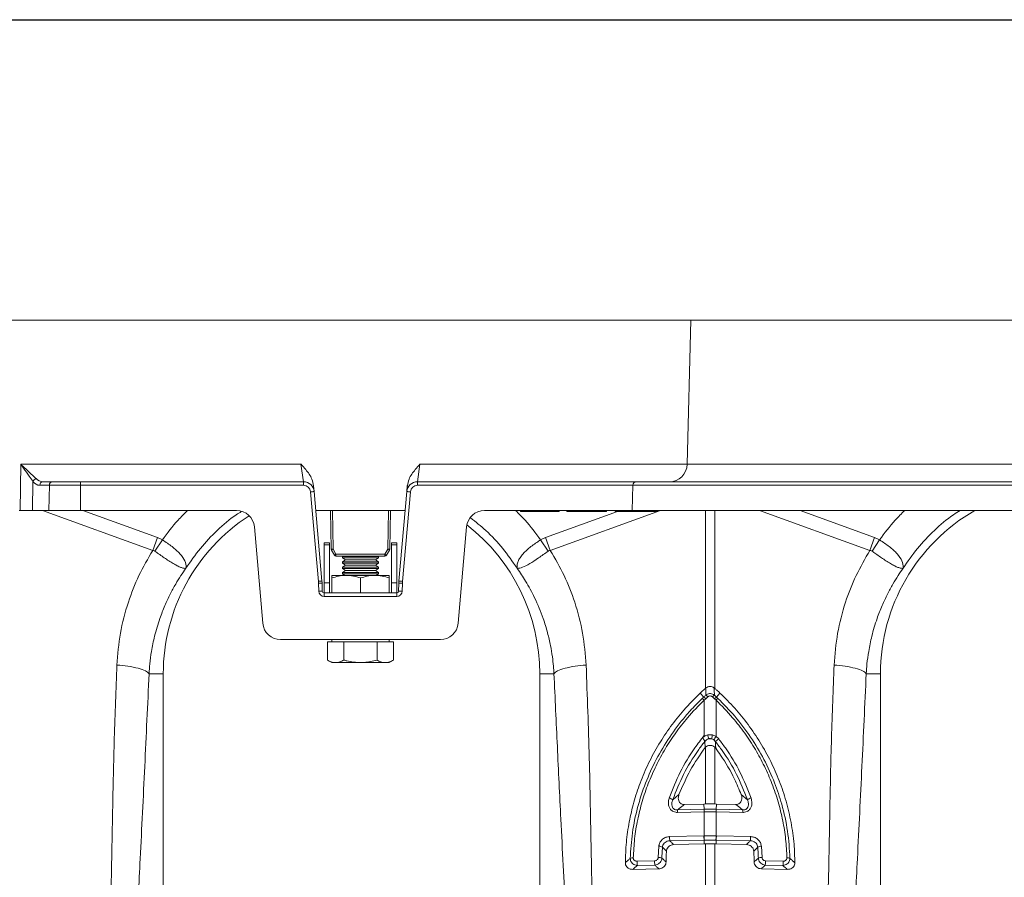
# Model space of a CAD drawing. Units: millimetres. Extents: x -1371 to 9721, y 3708 to 8073.
# Drawn here: x 7528 to 7802, y 6665 to 6904 of the extents above; entities that cross this region are included whole.
import ezdxf

# ---------------------------------------------------------------- set-up
doc = ezdxf.new("R2010")
doc.units = ezdxf.units.MM
doc.header["$PDSIZE"] = -1
doc.linetypes.add('SLD-Solid', pattern=[0])
doc.layers.add('ACO_DRAINAGE', color=7, linetype='SLD-Solid')
doc.styles.add('SLDTEXTSTYLE0', font='arial.ttf', dxfattribs={"width": 0.948})
doc.dimstyles.new('SLDDIMSTYLE0', dxfattribs={"dimtxt": 3, "dimasz": 3, "dimexe": 0, "dimexo": 0.0625, "dimgap": 0.75, "dimtad": 2, "dimlfac": 10, "dimrnd": 1e-09, "dimzin": 12, "dimdsep": 46, "dimtxsty": 'SLDTEXTSTYLE0', "dimsah": 1, "dimcen": 0.09, "dimadec": 0, "dimazin": 3, "dimtfac": 1, "dimtofl": 0, "dimtmove": 0, "dimatfit": 3, "dimfxl": 0, "dimfrac": 2, "dimtolj": 1, "dimtzin": 12, "dimarcsym": 0})

# ---------------------------------------------------------------- blocks, each defined once
blk = doc.blocks.new('ACO - 32893 32895 - FRONT')
at = {"layer": 'ACO_DRAINAGE', "linetype": 'SLD-Solid', "lineweight": 0}
for p, q in [((1331.89, 386.24), (1037.24, 386.24)), ((1331.89, 386.24), (1330.84, 346.11)), ((1683.16, 386.24), (1331.89, 386.24)), ((1144.81, 333.24), (1145.01, 346.11)), ((1145.01, 346.11), (1223.15, 346.11)), ((1223.83, 341.24), (1223.15, 346.11)), ((1256.33, 346.11), (1255.65, 341.24)), ((1256.33, 346.11), (1330.84, 346.11)), ((1330.84, 346.11), (1682.11, 346.11)), ((1148.4, 341.3), (1148.27, 333.24)), ((1151.18, 341.24), (1153.86, 341.24)), ((1161.67, 340.27), (1161.67, 341.24)), ((1161.67, 341.24), (1223.83, 341.24)), ((1223.83, 340.27), (1223.83, 341.24)), ((1255.65, 340.27), (1255.65, 341.24)), ((1255.65, 341.24), (1316.69, 341.24)), ((1316.69, 341.24), (1667.96, 341.24)), ((1152.99, 340.27), (1150.31, 340.27)), ((1152.83, 333.24), (1152.99, 340.27)), ((1161.67, 333.24), (1161.67, 340.27)), ((1223.83, 340.27), (1161.67, 340.27)), ((1228.01, 313.48), (1225.82, 338.44)), ((1226.68, 340.13), (1226.82, 338.5)), ((1226.82, 338.5), (1229, 313.54)), ((1250.48, 313.54), (1252.66, 338.5)), ((1253.66, 338.44), (1251.47, 313.48)), ((1252.66, 338.5), (1252.8, 340.13)), ((1252.99, 340.07), (1252.8, 340.13)), ((1315.69, 340.27), (1255.65, 340.27)), ((1315.5, 333.24), (1315.69, 340.27)), ((1666.96, 340.27), (1315.69, 340.27)), ((1144.6, 333.24), (1144.81, 333.24)), ((1148.27, 333.24), (1144.81, 333.24)), ((1152.83, 333.24), (1148.27, 333.24)), ((1181.81, 322.11), (1151.04, 333.24)), ((1161.67, 333.24), (1205.16, 333.24)), ((1162.34, 333.24), (1183.12, 325.73)), ((1227.28, 333.24), (1252.2, 333.24)), ((1231.59, 322.45), (1231.4, 333.24)), ((1231.9, 333.24), (1232.09, 322.45)), ((1247.39, 322.45), (1247.58, 333.24)), ((1248.08, 333.24), (1247.89, 322.45)), ((1280.13, 333.24), (1274.32, 333.24)), ((1315.5, 333.24), (1280.13, 333.24)), ((1284.37, 332.99), (1284.32, 333.24)), ((1289.74, 332.99), (1284.37, 332.99)), ((1289.74, 332.99), (1289.74, 333.24)), ((1295.11, 332.99), (1289.74, 332.99)), ((1291.36, 325.73), (1311.44, 332.99)), ((1323.44, 333.24), (1292.67, 322.11)), ((1295.11, 332.99), (1295.16, 333.24)), ((1297.24, 333.24), (1297.28, 332.99)), ((1308.37, 332.99), (1297.28, 332.99)), ((1308.37, 332.99), (1308.43, 333.24)), ((1310.74, 333.24), (1310.78, 332.99)), ((1322.69, 332.99), (1310.78, 332.99)), ((1666.77, 333.24), (1315.5, 333.24)), ((1322.69, 332.99), (1322.74, 333.24)), ((1335.93, 283.63), (1335.93, 333.24)), ((1338.55, 333.24), (1338.55, 283.63)), ((1381.81, 322.11), (1351.04, 333.24)), ((1362.34, 333.24), (1383.12, 325.73)), ((1210.14, 328.68), (1212.49, 301.8)), ((1266.99, 301.8), (1269.34, 328.68)), ((1181.81, 322.11), (1183.12, 325.73)), ((1182.41, 321.9), (1184.5, 325.03)), ((1183.12, 325.73), (1184.5, 325.03)), ((1231.12, 324.24), (1229.62, 324.24)), ((1229.62, 324.24), (1229.62, 323.67)), ((1231.12, 324.24), (1231.12, 323.67)), ((1249.87, 324.24), (1248.37, 324.24)), ((1248.37, 323.67), (1248.37, 324.24)), ((1249.87, 323.67), (1249.87, 324.24)), ((1289.98, 325.03), (1291.36, 325.73)), ((1292.07, 321.9), (1289.98, 325.03)), ((1292.67, 322.11), (1291.36, 325.73)), ((1381.81, 322.11), (1383.12, 325.73)), ((1382.41, 321.9), (1384.5, 325.03)), ((1383.12, 325.73), (1384.5, 325.03)), ((1231.12, 323.67), (1229.62, 323.67)), ((1229.62, 323.67), (1229.62, 313.03)), ((1231.12, 323.67), (1231.12, 313.03)), ((1232.48, 320.78), (1231.66, 322.21)), ((1232.09, 322.45), (1232.91, 321.02)), ((1246.57, 321.02), (1247.39, 322.45)), ((1247.82, 322.21), (1247, 320.78)), ((1249.87, 323.67), (1248.37, 323.67)), ((1248.37, 313.03), (1248.37, 323.67)), ((1249.87, 313.03), (1249.87, 323.67)), ((1232.91, 321.02), (1246.57, 321.02)), ((1232.91, 320.53), (1232.91, 321.02)), ((1246.57, 320.53), (1232.91, 320.53)), ((1233.49, 320.53), (1233.49, 320.52)), ((1235.99, 320.52), (1233.49, 320.52)), ((1234.95, 320.52), (1234.74, 320.37)), ((1234.74, 320.37), (1234.74, 320.05)), ((1244.74, 320.37), (1234.74, 320.37)), ((1234.74, 320.05), (1235.57, 319.47)), ((1244.74, 320.05), (1234.74, 320.05)), ((1235.57, 319.47), (1234.74, 318.89)), ((1234.74, 318.89), (1234.74, 318.57)), ((1244.74, 318.89), (1234.74, 318.89)), ((1234.74, 318.57), (1235.57, 317.99)), ((1244.74, 318.57), (1234.74, 318.57)), ((1243.91, 319.47), (1235.57, 319.47)), ((1235.99, 320.52), (1235.99, 320.53)), ((1243.49, 320.53), (1243.49, 320.52)), ((1244.74, 320.52), (1243.49, 320.52)), ((1243.91, 319.47), (1244.74, 320.05)), ((1244.74, 318.89), (1243.91, 319.47)), ((1243.91, 317.99), (1244.74, 318.57)), ((1244.74, 320.37), (1244.53, 320.52)), ((1245.99, 320.52), (1244.74, 320.52)), ((1244.74, 320.05), (1244.74, 320.37)), ((1244.74, 318.57), (1244.74, 318.89)), ((1245.99, 320.52), (1245.99, 320.53)), ((1246.57, 320.53), (1246.57, 321.02)), ((1235.57, 317.99), (1234.74, 317.41)), ((1234.74, 317.41), (1234.74, 317.09)), ((1244.74, 317.41), (1234.74, 317.41)), ((1234.74, 317.09), (1235.57, 316.51)), ((1244.74, 317.09), (1234.74, 317.09)), ((1235.57, 316.51), (1234.74, 315.93)), ((1234.74, 315.93), (1234.74, 315.61)), ((1244.74, 315.93), (1234.74, 315.93)), ((1243.91, 317.99), (1235.57, 317.99)), ((1243.91, 316.51), (1235.57, 316.51)), ((1244.74, 317.41), (1243.91, 317.99)), ((1243.91, 316.51), (1244.74, 317.09)), ((1244.74, 315.93), (1243.91, 316.51)), ((1244.74, 317.09), (1244.74, 317.41)), ((1244.74, 315.61), (1244.74, 315.93)), ((1229.62, 313.03), (1229.62, 310.24)), ((1231.12, 313.03), (1229.62, 313.03)), ((1231.12, 313.03), (1231.12, 310.24)), ((1231.74, 315.14), (1235.74, 315.14)), ((1231.74, 310.24), (1231.74, 314.43)), ((1234.74, 315.61), (1235.41, 315.14)), ((1244.74, 315.61), (1234.74, 315.61)), ((1235.74, 315.14), (1243.74, 315.14)), ((1239.74, 310.24), (1239.74, 314.43)), ((1243.74, 315.14), (1247.74, 315.14)), ((1244.07, 315.14), (1244.74, 315.61)), ((1247.74, 310.24), (1247.74, 314.43)), ((1249.87, 313.03), (1248.37, 313.03)), ((1248.37, 310.24), (1248.37, 313.03)), ((1249.87, 310.24), (1249.87, 313.03)), ((1228.1, 310.73), (1228.04, 312.93)), ((1229.04, 312.93), (1229.1, 310.73)), ((1250.38, 310.73), (1250.44, 312.93)), ((1251.44, 312.93), (1251.38, 310.73)), ((1229.6, 309.27), (1229.6, 310.24)), ((1229.6, 310.24), (1249.88, 310.24)), ((1249.88, 309.27), (1229.6, 309.27)), ((1249.88, 309.27), (1249.88, 310.24)), ((1262.01, 297.24), (1217.47, 297.24)), ((1230.5, 296.64), (1230.5, 291.55)), ((1230.5, 296.64), (1232.81, 296.64)), ((1231.74, 297.24), (1231.74, 296.64)), ((1232.81, 296.64), (1235.12, 296.64)), ((1235.12, 296.64), (1235.12, 291.55)), ((1235.12, 296.64), (1239.74, 296.64)), ((1239.74, 296.64), (1244.36, 296.64)), ((1244.36, 296.64), (1244.36, 291.55)), ((1244.36, 296.64), (1246.67, 296.64)), ((1246.67, 296.64), (1248.98, 296.64)), ((1247.74, 296.64), (1247.74, 297.24)), ((1248.98, 296.64), (1248.98, 291.55)), ((1230.5, 291.55), (1231.74, 290.84)), ((1247.74, 290.84), (1248.98, 291.55)), ((1231.74, 290.84), (1232.81, 290.84)), ((1232.81, 290.84), (1239.74, 290.84)), ((1239.74, 290.84), (1246.67, 290.84)), ((1246.67, 290.84), (1247.74, 290.84)), ((1180.78, 287.74), (1184.74, 287.74)), ((1184.74, 196.23), (1184.74, 287.74)), ((1289.74, 287.74), (1289.74, 196.23)), ((1293.7, 287.74), (1289.74, 287.74)), ((1380.78, 287.74), (1384.74, 287.74)), ((1384.74, 196.23), (1384.74, 287.74)), ((1336.09, 283.76), (1335.93, 283.63)), ((1338.55, 283.63), (1338.39, 283.76)), ((1335.46, 281.24), (1334.5, 282.35)), ((1336.01, 280.78), (1335.58, 280.39)), ((1335.58, 270.49), (1335.58, 280.39)), ((1336.61, 281.3), (1336.01, 280.78)), ((1338.47, 280.78), (1337.87, 281.3)), ((1338.9, 280.39), (1338.47, 280.78)), ((1338.9, 280.39), (1338.9, 270.25)), ((1339.02, 281.24), (1339.98, 282.35)), ((1337.92, 270.66), (1338.9, 270.25)), ((1338.78, 268.78), (1338.29, 269.29)), ((1338.9, 270.25), (1339.63, 269.56)), ((1335.88, 267.21), (1335.73, 268.81)), ((1335.73, 268.81), (1335.73, 268.81)), ((1335.93, 267.26), (1335.88, 267.21)), ((1335.93, 251.43), (1335.93, 267.26)), ((1338.55, 267.24), (1338.55, 251.43)), ((1338.79, 266.96), (1338.55, 267.24)), ((1326.82, 252.61), (1328.56, 254.04)), ((1345.92, 254.04), (1347.66, 252.61)), ((1328.16, 249.78), (1335.57, 249.95)), ((1330.05, 251.3), (1335.5, 251.42)), ((1335.5, 251.42), (1335.93, 251.43)), ((1335.57, 249.95), (1335.5, 251.42)), ((1338.98, 251.42), (1338.55, 251.43)), ((1338.91, 249.95), (1338.98, 251.42)), ((1338.91, 249.95), (1346.32, 249.78)), ((1344.43, 251.3), (1338.98, 251.42)), ((1335.54, 249.25), (1328.12, 249.08)), ((1335.58, 249.25), (1335.54, 249.25)), ((1335.58, 242.55), (1335.58, 249.25)), ((1338.9, 249.25), (1338.9, 242.55)), ((1338.94, 249.25), (1338.9, 249.25)), ((1346.36, 249.08), (1338.94, 249.25)), ((1325.93, 242.34), (1335.5, 242.55)), ((1335.5, 242.55), (1335.58, 242.55)), ((1338.9, 242.55), (1338.98, 242.55)), ((1338.98, 242.55), (1348.55, 242.34)), ((1322.76, 236.53), (1322.94, 239.66)), ((1335.58, 241.37), (1326.01, 241.15)), ((1327.06, 240.11), (1335.57, 240.3)), ((1335.58, 241.37), (1335.57, 240.3)), ((1335.57, 240.3), (1335.93, 240.31)), ((1335.66, 241.37), (1335.58, 241.37)), ((1335.93, 228.67), (1335.93, 240.31)), ((1338.55, 240.31), (1338.55, 228.67)), ((1338.91, 240.3), (1338.55, 240.31)), ((1348.47, 241.15), (1338.9, 241.37)), ((1338.9, 241.37), (1338.91, 240.3)), ((1347.42, 240.11), (1338.91, 240.3)), ((1351.54, 239.66), (1351.72, 236.53)), ((1316.87, 235.47), (1321.76, 235.58)), ((1321.84, 234.4), (1316.95, 234.29)), ((1357.53, 234.29), (1352.64, 234.4)), ((1352.72, 235.58), (1357.61, 235.47)), ((1315.71, 233.19), (1322.95, 233.36)), ((1358.77, 233.19), (1351.53, 233.36))]:
    blk.add_line(p, q, dxfattribs=at)
for centre, radius, start, end in [((1325.84, 346.24), 5, 270, 358.5), ((1149.59, 340.89), 1.26, 104.9106, 160.6306), ((1151.25, 340.31), 0.936, 94.2656, 182.4602), ((1153.93, 340.31), 0.936, 94.2656, 182.4602), ((1223.83, 338.24), 3, 5, 90), ((1255.65, 338.24), 3, 90, 175), ((1316.69, 340.24), 1, 90, 178.5), ((1223.83, 338.27), 2, 5, 90), ((1226.91, 328.92), 9.58, 90.517, 96.4886), ((1252.57, 328.92), 9.58, 83.5114, 89.483), ((1255.65, 338.27), 2, 90, 175), ((1205.16, 328.24), 5, 5, 90), ((1274.32, 328.24), 5, 90, 175), ((1437.24, 287.74), 52.5, 119.9264, 180), ((1237.24, 287.74), 52.5, 122.9584, 180), ((1237.24, 287.74), 52.5, 0, 52.198), ((1231.84, 329.61), 7.17, 268.0016, 271.9984), ((1232.09, 322.46), 0.5, 181, 210), ((1227.89, 329.47), 8.18, 297.3901, 300.8628), ((1247.64, 329.61), 7.17, 268.0016, 271.9984), ((1251.59, 329.47), 8.18, 239.1372, 242.6099), ((1247.39, 322.46), 0.5, 330, 359), ((1228.71, 328.05), 8.18, 297.3901, 300.8628), ((1232.91, 321.03), 0.5, 210, 270), ((1250.77, 328.05), 8.18, 239.1372, 242.6099), ((1246.57, 321.03), 0.5, 270, 330), ((1229.09, 303.96), 9.58, 90.517, 96.4886), ((1219.04, 312.7), 9, 1.5, 5), ((1219.04, 312.67), 10, 1.5, 5), ((1260.44, 312.67), 10, 175, 178.5), ((1250.39, 303.96), 9.58, 83.5114, 89.483), ((1260.44, 312.7), 9, 175, 178.5), ((1228.54, 303.38), 9.57, 87.0055, 92.9945), ((1228.6, 301.17), 9.57, 87.0055, 92.9945), ((1229.6, 310.77), 1.5, 181.5, 270), ((1229.6, 310.74), 0.5, 181.5, 270), ((1249.88, 310.77), 1.5, 270, 358.5), ((1249.88, 310.74), 0.5, 270, 358.5), ((1250.88, 301.17), 9.57, 87.0055, 92.9945), ((1250.94, 303.38), 9.57, 87.0055, 92.9945), ((1217.47, 302.24), 5, 185, 270), ((1262.01, 302.24), 5, 270, 355), ((1333.02, 277.95), 3.54, 43.4813, 54.9691), ((1333.72, 278.62), 3.15, 43.2403, 56.4548), ((1334.53, 279.42), 2.8, 42.1336, 57.3948), ((1339.95, 279.42), 2.8, 122.6052, 137.8664), ((1340.76, 278.62), 3.15, 123.5452, 136.7597), ((1341.46, 277.95), 3.54, 125.0309, 136.5187), ((1307.78, 263.38), 29.69, 12.083, 14.2012), ((1337.24, 267.28), 2.35, 79.5238, 100.4762), ((1366.7, 263.38), 29.69, 165.7988, 167.917), ((1347.03, 264.42), 10.01, 144.3644, 150.8913), ((1341.93, 266.2), 4.08, 124.278, 140.6297), ((1325.13, 250.4), 2.78, 52.6436, 75.5987), ((1349.35, 250.4), 2.78, 104.4013, 127.3564), ((1339.94, 249.36), 4.4, 172.4153, 181.5109), ((1339.97, 249.36), 4.38, 172.2732, 181.4141), ((1334.51, 249.36), 4.38, 358.5859, 7.7268), ((1334.54, 249.36), 4.4, 358.4891, 7.5847), ((1332.53, 249.2), 4.4, 172.4153, 181.5109), ((1341.95, 249.2), 4.4, 358.4891, 7.5847), ((1332.68, 242.2), 6.75, 178.8273, 188.8798), ((1342.25, 242.41), 6.75, 178.8273, 188.8798), ((1342.34, 242.42), 6.76, 178.8513, 188.8929), ((1332.14, 242.42), 6.76, 351.1071, 1.1487), ((1332.23, 242.41), 6.75, 351.1202, 1.1727), ((1341.8, 242.2), 6.75, 351.1202, 1.1727), ((1322.93, 237.31), 2.35, 63.8641, 89.8182), ((1351.55, 237.31), 2.35, 90.1818, 116.1359), ((1315.68, 234.44), 1.97, 86.2257, 111.3743), ((1322.88, 234.25), 2.28, 66.6125, 93.0208), ((1351.6, 234.25), 2.28, 86.9792, 113.3875), ((1358.8, 234.44), 1.97, 68.6257, 93.7743), ((1323.62, 235.33), 6.75, 178.8273, 188.8798), ((1328.51, 235.45), 6.75, 178.8273, 188.8798), ((1345.97, 235.45), 6.75, 351.1202, 1.1727), ((1350.86, 235.33), 6.75, 351.1202, 1.1727)]:
    blk.add_arc(centre, radius, start, end, dxfattribs=at)
for centre, major_axis, ratio, start_param, end_param in [((1150.49, 346.27), (0.27, 6), 0.57656, 2.570721, 3.167719), ((1151.36, 346.24), (0.35, 4.99), 0.691075, 2.592667, 3.189665)]:
    blk.add_ellipse(centre, major_axis=major_axis, ratio=ratio, start_param=start_param, end_param=end_param, dxfattribs=at)
for points, knots in [([(1145.01, 346.11), (1145.01, 346.11), (1145.33, 345.81), (1146.33, 344.88), (1147.89, 343.44), (1148.84, 342.52), (1149.26, 342.1)], [0, 0, 0, 0, 0.002223, 0.204863, 0.647378, 1, 1, 1, 1]), ([(1148.4, 341.3), (1148.06, 341.8), (1147.3, 342.92), (1146.06, 344.64), (1145.26, 345.75), (1145.01, 346.1), (1145.01, 346.11)], [0, 0, 0, 0, 0.351836, 0.7948288, 0.9975653, 1, 1, 1, 1]), ([(1223.15, 346.11), (1223.15, 346.11), (1223.6, 345.62), (1224.74, 344.36), (1226.2, 342.44), (1226.55, 340.77), (1226.68, 340.13)], [0, 0, 0, 0, 0.0020174, 0.2793616, 0.7275475, 1, 1, 1, 1]), ([(1252.8, 340.13), (1252.93, 340.77), (1253.28, 342.44), (1254.74, 344.36), (1255.88, 345.62), (1256.33, 346.11), (1256.33, 346.11)], [0, 0, 0, 0, 0.272452, 0.720638, 0.997983, 1, 1, 1, 1]), ([(1153.86, 341.24), (1154.29, 341.24), (1155.29, 341.24), (1157.63, 341.24), (1159.95, 341.24), (1161.32, 341.24), (1161.67, 341.24)], [0, 0, 0, 0, 0.242643, 0.564366, 0.886168, 1, 1, 1, 1]), ([(1161.67, 340.27), (1161.67, 340.27), (1161.28, 340.27), (1159.76, 340.27), (1157.18, 340.27), (1154.58, 340.27), (1153.47, 340.27), (1152.99, 340.27)], [0, 0, 0, 0, 0.000006, 0.113836, 0.435635, 0.757362, 1, 1, 1, 1]), ([(1161.67, 333.24), (1160.53, 333.24), (1158.23, 333.24), (1155.64, 333.24), (1153.88, 333.24), (1153.19, 333.24), (1152.83, 333.24)], [0, 0, 0, 0, 0.321805, 0.64361, 0.818699, 1, 1, 1, 1]), ([(1184.5, 325.03), (1185.89, 326.92), (1188.03, 329.83), (1190.62, 332.36), (1191.52, 333.24)], [0, 0, 0, 0, 0.649184, 1, 1, 1, 1]), ([(1206.5, 332.94), (1206.02, 332.65), (1203.6, 331.15), (1199.73, 327.74), (1194.94, 322.79), (1192.34, 319.01), (1191.04, 317.12)], [0, 0, 0, 0, 0.074974, 0.383316, 0.691658, 1, 1, 1, 1]), ([(1282.96, 333.24), (1283.86, 332.36), (1286.45, 329.83), (1288.59, 326.92), (1289.98, 325.03)], [0, 0, 0, 0, 0.350783, 1, 1, 1, 1]), ([(1384.5, 325.03), (1385.89, 326.92), (1388.03, 329.83), (1390.62, 332.36), (1391.52, 333.24)], [0, 0, 0, 0, 0.649184, 1, 1, 1, 1]), ([(1406.97, 333.24), (1406.33, 332.85), (1403.75, 331.26), (1399.72, 327.74), (1394.94, 322.79), (1392.34, 319.01), (1391.04, 317.12)], [0, 0, 0, 0, 0.097439, 0.398293, 0.699146, 1, 1, 1, 1]), ([(1283.44, 317.12), (1282.13, 319), (1279.53, 322.77), (1275.12, 327.49), (1271.88, 330.05), (1270.44, 331.19)], [0, 0, 0, 0, 0.356792, 0.713585, 1, 1, 1, 1]), ([(1184.5, 325.03), (1184.5, 325.03), (1185.45, 324.45), (1187.31, 323.18), (1189.54, 321.15), (1190.91, 319.12), (1191.13, 317.87), (1191.08, 317.29), (1191.07, 317.22), (1191.06, 317.19), (1191.06, 317.18), (1191.07, 317.17), (1191.07, 317.17), (1191.08, 317.17), (1191.08, 317.18), (1191.08, 317.18)], [0, 0, 0, 0, 0.000004, 0.233074, 0.46745, 0.708083, 0.959755, 0.977462, 0.988591, 0.992445, 0.994999, 0.997546, 0.998625, 0.999433, 1, 1, 1, 1]), ([(1283.4, 317.18), (1283.4, 317.18), (1283.41, 317.17), (1283.41, 317.17), (1283.42, 317.18), (1283.41, 317.26), (1283.37, 317.62), (1283.42, 318.29), (1283.77, 319.28), (1284.38, 320.33), (1285.28, 321.4), (1286.68, 322.75), (1288.34, 323.99), (1289.61, 324.8), (1289.98, 325.03), (1289.98, 325.03)], [0, 0, 0, 0, 0.000982, 0.001962, 0.003769, 0.012016, 0.044643, 0.175467, 0.304825, 0.434087, 0.559204, 0.684282, 0.908263, 0.999996, 1, 1, 1, 1]), ([(1384.5, 325.03), (1384.5, 325.03), (1385.45, 324.45), (1387.31, 323.18), (1389.54, 321.15), (1390.91, 319.12), (1391.13, 317.87), (1391.08, 317.29), (1391.07, 317.22), (1391.06, 317.19), (1391.06, 317.18), (1391.07, 317.17), (1391.07, 317.17), (1391.08, 317.17), (1391.08, 317.18), (1391.08, 317.18)], [0, 0, 0, 0, 0.000004, 0.233074, 0.46745, 0.708083, 0.959755, 0.977462, 0.988591, 0.992445, 0.994999, 0.997546, 0.998625, 0.999433, 1, 1, 1, 1]), ([(1171.81, 290.15), (1172.05, 293.11), (1172.55, 299.05), (1174.76, 307.4), (1177.77, 315.18), (1180.46, 319.8), (1181.81, 322.11)], [0, 0, 0, 0, 0.262877, 0.526325, 0.763295, 1, 1, 1, 1]), ([(1182.41, 321.9), (1182.41, 321.9), (1182.3, 321.98), (1182.1, 322.07), (1181.89, 322.11), (1181.81, 322.11), (1181.81, 322.11)], [0, 0, 0, 0, 0.0002073, 0.6086457, 0.999906, 1, 1, 1, 1]), ([(1191.07, 317.16), (1191.06, 317.15), (1191.04, 317.13), (1190.98, 317.11), (1190.76, 317.09), (1190.29, 317.15), (1189.44, 317.44), (1188.43, 317.91), (1187.26, 318.58), (1185.64, 319.62), (1183.96, 320.79), (1182.75, 321.66), (1182.41, 321.9)], [0, 0, 0, 0, 0.003076, 0.010334, 0.044557, 0.181682, 0.310474, 0.439172, 0.564124, 0.689034, 0.912678, 1, 1, 1, 1]), ([(1292.07, 321.9), (1291.16, 321.25), (1289.34, 319.94), (1286.84, 318.31), (1284.8, 317.29), (1283.87, 317.08), (1283.53, 317.11), (1283.48, 317.12), (1283.45, 317.12), (1283.43, 317.14), (1283.42, 317.15), (1283.41, 317.16), (1283.41, 317.16)], [0, 0, 0, 0, 0.232424, 0.466295, 0.706519, 0.957605, 0.975367, 0.98669, 0.993667, 0.997581, 0.999193, 1, 1, 1, 1]), ([(1292.67, 322.11), (1292.67, 322.11), (1292.54, 322.1), (1292.32, 322.06), (1292.14, 321.95), (1292.07, 321.9)], [0, 0, 0, 0, 0.000094, 0.610518, 1, 1, 1, 1]), ([(1292.67, 322.11), (1294.02, 319.8), (1296.71, 315.18), (1299.72, 307.4), (1301.93, 299.05), (1302.43, 293.11), (1302.67, 290.15)], [0, 0, 0, 0, 0.236696, 0.473675, 0.73711, 1, 1, 1, 1]), ([(1371.81, 290.15), (1372.05, 293.11), (1372.55, 299.05), (1374.76, 307.4), (1377.77, 315.18), (1380.46, 319.8), (1381.81, 322.11)], [0, 0, 0, 0, 0.262877, 0.526325, 0.763295, 1, 1, 1, 1]), ([(1382.41, 321.9), (1382.41, 321.9), (1382.3, 321.98), (1382.1, 322.07), (1381.89, 322.11), (1381.81, 322.11), (1381.81, 322.11)], [0, 0, 0, 0, 0.000207, 0.608646, 0.999906, 1, 1, 1, 1]), ([(1391.07, 317.16), (1391.06, 317.15), (1391.04, 317.13), (1390.98, 317.11), (1390.76, 317.09), (1390.29, 317.15), (1389.44, 317.44), (1388.43, 317.91), (1387.26, 318.58), (1385.64, 319.62), (1383.96, 320.79), (1382.75, 321.66), (1382.41, 321.9)], [0, 0, 0, 0, 0.003076, 0.010334, 0.044557, 0.181682, 0.310474, 0.439172, 0.564124, 0.689034, 0.912678, 1, 1, 1, 1]), ([(1191.04, 317.12), (1190.58, 316.45), (1189.58, 315.01), (1188.12, 312.62), (1186.61, 309.84), (1185.12, 306.65), (1183.61, 302.75), (1182.34, 298.47), (1181.46, 294.22), (1180.98, 290.73), (1180.84, 288.64), (1180.78, 287.74)], [0, 0, 0, 0, 0.077399, 0.166179, 0.266426, 0.378236, 0.501718, 0.664565, 0.802089, 0.913983, 1, 1, 1, 1]), ([(1293.7, 287.74), (1293.65, 288.44), (1293.55, 290.02), (1293.25, 292.63), (1292.73, 295.74), (1291.9, 299.31), (1290.52, 303.81), (1288.51, 308.65), (1286.03, 313.31), (1284.24, 315.94), (1283.44, 317.12)], [0, 0, 0, 0, 0.0667449, 0.1500821, 0.2498947, 0.3660422, 0.4983599, 0.6976255, 0.8646917, 1, 1, 1, 1]), ([(1391.04, 317.12), (1390.58, 316.45), (1389.58, 315.01), (1388.12, 312.62), (1386.61, 309.84), (1385.12, 306.65), (1383.61, 302.75), (1382.34, 298.47), (1381.46, 294.22), (1380.98, 290.73), (1380.84, 288.64), (1380.78, 287.74)], [0, 0, 0, 0, 0.077399, 0.166179, 0.266426, 0.378236, 0.501718, 0.664565, 0.802089, 0.913983, 1, 1, 1, 1]), ([(1235.74, 315.14), (1235.65, 315.14), (1234.93, 315.13), (1233.57, 314.98), (1232.35, 314.61), (1231.74, 314.43)], [0, 0, 0, 0, 0.070086, 0.530782, 1, 1, 1, 1]), ([(1231.74, 315.14), (1231.74, 315.13), (1231.74, 315.09), (1231.74, 314.71), (1231.74, 314.43)], [0, 0, 0, 0, 0.268634, 1, 1, 1, 1]), ([(1239.74, 314.43), (1239.09, 314.63), (1237.78, 315.03), (1236.42, 315.1), (1235.74, 315.14)], [0, 0, 0, 0, 0.495458, 1, 1, 1, 1]), ([(1243.74, 315.14), (1243.65, 315.14), (1242.93, 315.13), (1241.57, 314.98), (1240.35, 314.61), (1239.74, 314.43)], [0, 0, 0, 0, 0.070086, 0.530782, 1, 1, 1, 1]), ([(1247.74, 314.43), (1247.09, 314.63), (1245.78, 315.03), (1244.42, 315.1), (1243.74, 315.14)], [0, 0, 0, 0, 0.495458, 1, 1, 1, 1]), ([(1247.74, 315.14), (1247.74, 315.13), (1247.74, 315.09), (1247.74, 314.71), (1247.74, 314.43)], [0, 0, 0, 0, 0.268634, 1, 1, 1, 1]), ([(1232.81, 290.84), (1232.76, 290.84), (1232.34, 290.85), (1231.56, 291), (1230.86, 291.37), (1230.5, 291.55)], [0, 0, 0, 0, 0.0700858, 0.5307822, 1, 1, 1, 1]), ([(1235.12, 291.55), (1234.75, 291.35), (1233.99, 290.95), (1233.21, 290.88), (1232.81, 290.84)], [0, 0, 0, 0, 0.495458, 1, 1, 1, 1]), ([(1239.74, 290.84), (1238.47, 290.93), (1236.91, 291.05), (1235.4, 291.47), (1235.12, 291.55)], [0, 0, 0, 0, 0.811304, 1, 1, 1, 1]), ([(1244.36, 291.55), (1243.16, 291.26), (1241.64, 290.88), (1240.07, 290.85), (1239.74, 290.84)], [0, 0, 0, 0, 0.785622, 1, 1, 1, 1]), ([(1246.67, 290.84), (1246.61, 290.84), (1246.2, 290.85), (1245.42, 291), (1244.71, 291.37), (1244.36, 291.55)], [0, 0, 0, 0, 0.070086, 0.530782, 1, 1, 1, 1]), ([(1248.98, 291.55), (1248.6, 291.35), (1247.85, 290.95), (1247.06, 290.88), (1246.67, 290.84)], [0, 0, 0, 0, 0.495458, 1, 1, 1, 1]), ([(1169.21, 197.55), (1169.53, 206.19), (1170.16, 223.47), (1170.57, 247.56), (1171.03, 269.79), (1171.55, 283.36), (1171.81, 290.15)], [0, 0, 0, 0, 0.279975, 0.560008, 0.780024, 1, 1, 1, 1]), ([(1171.81, 290.15), (1172.86, 290.06), (1175.02, 289.87), (1177.82, 289.29), (1179.94, 288.55), (1180.51, 288.01), (1180.78, 287.74)], [0, 0, 0, 0, 0.243129, 0.5, 0.756871, 1, 1, 1, 1]), ([(1293.7, 287.74), (1293.97, 288.01), (1294.54, 288.55), (1296.66, 289.29), (1299.46, 289.87), (1301.62, 290.06), (1302.67, 290.15)], [0, 0, 0, 0, 0.243129, 0.5, 0.756871, 1, 1, 1, 1]), ([(1302.67, 290.15), (1302.99, 281.51), (1303.62, 264.23), (1304.03, 240.14), (1304.49, 217.91), (1305.01, 204.33), (1305.27, 197.55)], [0, 0, 0, 0, 0.279975, 0.560008, 0.780024, 1, 1, 1, 1]), ([(1369.21, 197.55), (1369.53, 206.19), (1370.16, 223.47), (1370.57, 247.56), (1371.03, 269.79), (1371.55, 283.36), (1371.81, 290.15)], [0, 0, 0, 0, 0.279975, 0.560008, 0.780024, 1, 1, 1, 1]), ([(1371.81, 290.15), (1372.86, 290.06), (1375.02, 289.87), (1377.82, 289.29), (1379.94, 288.55), (1380.51, 288.01), (1380.78, 287.74)], [0, 0, 0, 0, 0.243129, 0.5, 0.756871, 1, 1, 1, 1]), ([(1180.78, 287.74), (1180.39, 279.12), (1179.59, 261.89), (1178.4, 238.01), (1177.32, 215.94), (1176.7, 202.39), (1176.39, 195.62)], [0, 0, 0, 0, 0.279975, 0.560008, 0.780024, 1, 1, 1, 1]), ([(1298.09, 195.62), (1297.69, 204.24), (1296.9, 221.47), (1295.71, 245.35), (1294.63, 267.42), (1294.01, 280.97), (1293.7, 287.74)], [0, 0, 0, 0, 0.279975, 0.560008, 0.780024, 1, 1, 1, 1]), ([(1380.78, 287.74), (1380.39, 279.12), (1379.59, 261.89), (1378.4, 238.01), (1377.32, 215.94), (1376.7, 202.39), (1376.39, 195.62)], [0, 0, 0, 0, 0.279975, 0.560008, 0.780024, 1, 1, 1, 1]), ([(1334.5, 282.35), (1334.64, 282.49), (1334.93, 282.75), (1335.41, 283.18), (1335.74, 283.47), (1335.93, 283.63)], [0, 0, 0, 0, 0.307402, 0.614804, 1, 1, 1, 1]), ([(1336.04, 281.78), (1336.05, 282.16), (1336.07, 282.83), (1336.09, 283.48), (1336.09, 283.76)], [0, 0, 0, 0, 0.566421, 1, 1, 1, 1]), ([(1336.09, 283.76), (1336.26, 283.88), (1336.6, 284.11), (1337.2, 284.22), (1337.79, 284.13), (1338.18, 283.93), (1338.36, 283.78), (1338.39, 283.76)], [0, 0, 0, 0, 0.244356, 0.489411, 0.721716, 0.952331, 1, 1, 1, 1]), ([(1338.39, 283.76), (1338.39, 283.48), (1338.41, 282.83), (1338.43, 282.16), (1338.44, 281.78)], [0, 0, 0, 0, 0.433579, 1, 1, 1, 1]), ([(1339.98, 282.35), (1339.84, 282.49), (1339.55, 282.75), (1339.07, 283.18), (1338.74, 283.47), (1338.55, 283.63)], [0, 0, 0, 0, 0.307402, 0.614804, 1, 1, 1, 1]), ([(1334.5, 282.35), (1332.94, 280.8), (1329.98, 277.85), (1326.17, 273.04), (1322.87, 268.1), (1320.01, 262.82), (1317.68, 257.4), (1315.89, 251.93), (1314.61, 246.41), (1313.78, 240.76), (1313.66, 236.93), (1313.6, 235.02)], [0, 0, 0, 0, 0.122776, 0.232642, 0.342507, 0.456035, 0.569561, 0.675527, 0.781491, 0.890746, 1, 1, 1, 1]), ([(1314.97, 236.27), (1315.12, 238.65), (1315.42, 243.41), (1316.9, 250.46), (1319.11, 257.32), (1322.12, 263.91), (1325.85, 270.15), (1329.19, 274.55), (1332.29, 278.1), (1333.9, 279.71), (1335.05, 280.85)], [0, 0, 0, 0, 0.143993, 0.288446, 0.432442, 0.57647, 0.720955, 0.864987, 0.904444, 1, 1, 1, 1]), ([(1335.58, 280.39), (1334, 278.78), (1331.18, 275.91), (1327.63, 271.32), (1324.68, 266.85), (1322.11, 262.11), (1319.95, 257.19), (1318.24, 252.16), (1316.96, 247.02), (1316.1, 241.76), (1315.91, 238.19), (1315.81, 236.4)], [0, 0, 0, 0, 0.135011, 0.241639, 0.348266, 0.457966, 0.567666, 0.674205, 0.780743, 0.890372, 1, 1, 1, 1]), ([(1335.05, 280.85), (1335.19, 280.98), (1335.32, 281.11), (1335.46, 281.24), (1335.46, 281.24)], [0, 0, 0, 0, 0.9998959, 1, 1, 1, 1]), ([(1335.46, 281.24), (1335.46, 281.24), (1335.65, 281.43), (1335.85, 281.6), (1336.04, 281.78)], [0, 0, 0, 0, 0.000075, 1, 1, 1, 1]), ([(1336.04, 281.78), (1336.12, 281.85), (1336.35, 282.01), (1336.8, 282.19), (1337.37, 282.24), (1337.95, 282.11), (1338.28, 281.89), (1338.44, 281.78)], [0, 0, 0, 0, 0.123391, 0.327408, 0.542781, 0.77615, 1, 1, 1, 1]), ([(1337.87, 281.3), (1337.79, 281.37), (1337.62, 281.49), (1337.31, 281.56), (1337, 281.53), (1336.77, 281.43), (1336.65, 281.34), (1336.61, 281.3)], [0, 0, 0, 0, 0.226882, 0.457872, 0.670089, 0.874075, 1, 1, 1, 1]), ([(1338.44, 281.78), (1338.63, 281.6), (1338.83, 281.43), (1339.02, 281.24), (1339.02, 281.24)], [0, 0, 0, 0, 0.999925, 1, 1, 1, 1]), ([(1358.67, 236.4), (1358.58, 238.14), (1358.4, 241.61), (1357.56, 246.83), (1356.29, 252.02), (1354.57, 257.09), (1352.44, 261.97), (1349.9, 266.68), (1346.94, 271.2), (1343.34, 275.87), (1340.48, 278.78), (1338.9, 280.39)], [0, 0, 0, 0, 0.106537, 0.213074, 0.322704, 0.432334, 0.538958, 0.645584, 0.755286, 0.864989, 1, 1, 1, 1]), ([(1339.02, 281.24), (1339.02, 281.24), (1339.16, 281.11), (1339.29, 280.98), (1339.43, 280.85)], [0, 0, 0, 0, 0.000104, 1, 1, 1, 1]), ([(1339.43, 280.85), (1341.03, 279.22), (1344.34, 275.86), (1348.63, 270.14), (1352.36, 263.91), (1355.24, 257.61), (1357.46, 250.92), (1359.02, 243.88), (1359.35, 238.81), (1359.51, 236.27)], [0, 0, 0, 0, 0.1349784, 0.2790137, 0.4235019, 0.5675333, 0.6928359, 0.8464179, 1, 1, 1, 1]), ([(1339.98, 282.35), (1341.38, 280.97), (1344.17, 278.2), (1347.92, 273.58), (1351.29, 268.62), (1354.2, 263.36), (1356.61, 257.89), (1358.53, 252.2), (1359.9, 246.31), (1360.72, 240.54), (1360.83, 236.77), (1360.88, 235.02)], [0, 0, 0, 0, 0.109521, 0.219041, 0.332182, 0.445322, 0.557111, 0.668899, 0.784573, 0.900246, 1, 1, 1, 1]), ([(1325.83, 253.09), (1326.79, 255.52), (1328.71, 260.39), (1332.2, 266.14), (1334.7, 269.36), (1335.58, 270.49)], [0, 0, 0, 0, 0.392695, 0.78539, 1, 1, 1, 1]), ([(1335.32, 270.06), (1335.31, 270.05), (1335.28, 270), (1335.25, 269.92), (1335.25, 269.79), (1335.32, 269.6), (1335.47, 269.37), (1335.64, 269.12), (1335.73, 268.95), (1335.73, 268.85), (1335.73, 268.81)], [0, 0, 0, 0, 0.024341, 0.097912, 0.171592, 0.257851, 0.475017, 0.689529, 0.89539, 1, 1, 1, 1]), ([(1335.32, 270.06), (1335.4, 270.12), (1335.5, 270.2), (1335.89, 270.45), (1336.23, 270.56), (1336.56, 270.66)], [0, 0, 0, 0, 0.236935, 0.259433, 1, 1, 1, 1]), ([(1335.58, 270.49), (1335.58, 270.48), (1335.49, 270.34), (1335.4, 270.19), (1335.32, 270.06)], [0, 0, 0, 0, 0.08473, 1, 1, 1, 1]), ([(1336.81, 269.59), (1336.6, 269.51), (1336.17, 269.34), (1335.88, 268.99), (1335.73, 268.81)], [0, 0, 0, 0, 0.492993, 1, 1, 1, 1]), ([(1336.56, 270.66), (1336.9, 270.71), (1337.35, 270.78), (1337.8, 270.69), (1337.92, 270.66)], [0, 0, 0, 0, 0.738679, 1, 1, 1, 1]), ([(1337.67, 269.59), (1337.47, 269.63), (1337.18, 269.68), (1336.9, 269.61), (1336.81, 269.59)], [0, 0, 0, 0, 0.701309, 1, 1, 1, 1]), ([(1338.29, 269.29), (1338.28, 269.29), (1338.1, 269.43), (1337.88, 269.51), (1337.67, 269.59)], [0, 0, 0, 0, 0.030819, 1, 1, 1, 1]), ([(1339.63, 269.56), (1340.26, 268.73), (1342.48, 265.8), (1345.77, 260.39), (1347.69, 255.52), (1348.65, 253.09)], [0, 0, 0, 0, 0.165414, 0.582707, 1, 1, 1, 1]), ([(1335.73, 268.81), (1335.73, 268.81), (1335.09, 268), (1332.92, 265.08), (1329.65, 259.78), (1327.77, 255), (1326.82, 252.61)], [0, 0, 0, 0, 0.000116, 0.16731, 0.583643, 1, 1, 1, 1]), ([(1335.88, 267.21), (1334.41, 265.11), (1331.51, 260.96), (1329.54, 256.33), (1328.56, 254.04)], [0, 0, 0, 0, 0.504985, 1, 1, 1, 1]), ([(1338.55, 267.24), (1338.38, 267.37), (1338.03, 267.65), (1337.39, 267.81), (1336.76, 267.75), (1336.26, 267.54), (1336.02, 267.34), (1335.93, 267.26)], [0, 0, 0, 0, 0.226847, 0.454271, 0.669531, 0.880811, 1, 1, 1, 1]), ([(1347.66, 252.61), (1346.71, 255), (1344.82, 259.77), (1341.58, 265.08), (1339.4, 267.96), (1338.78, 268.78)], [0, 0, 0, 0, 0.41731, 0.834597, 1, 1, 1, 1]), ([(1338.78, 268.78), (1338.78, 268.36), (1338.79, 267.76), (1338.79, 267.15), (1338.79, 266.96)], [0, 0, 0, 0, 0.6996688, 1, 1, 1, 1]), ([(1338.79, 266.96), (1339.25, 266.33), (1341.22, 263.6), (1343.72, 259.31), (1345.32, 255.49), (1345.92, 254.04)], [0, 0, 0, 0, 0.158219, 0.680037, 1, 1, 1, 1]), ([(1328.12, 249.08), (1327.97, 249.08), (1327.55, 249.1), (1326.86, 249.32), (1326.19, 249.85), (1325.72, 250.65), (1325.5, 251.78), (1325.7, 252.6), (1325.83, 253.09)], [0, 0, 0, 0, 0.083247, 0.22518, 0.383091, 0.540309, 0.728951, 1, 1, 1, 1]), ([(1328.56, 254.04), (1328.46, 253.72), (1328.31, 253.17), (1328.43, 252.41), (1328.71, 251.86), (1329.15, 251.49), (1329.62, 251.31), (1329.92, 251.3), (1330.05, 251.3)], [0, 0, 0, 0, 0.265295, 0.452477, 0.607261, 0.762778, 0.901431, 1, 1, 1, 1]), ([(1344.43, 251.3), (1344.62, 251.31), (1344.99, 251.33), (1345.48, 251.59), (1345.84, 251.98), (1346.08, 252.52), (1346.16, 253.24), (1346.01, 253.76), (1345.92, 254.04)], [0, 0, 0, 0, 0.1450873, 0.2906951, 0.4281192, 0.5694338, 0.7677752, 1, 1, 1, 1]), ([(1348.65, 253.09), (1348.78, 252.6), (1348.98, 251.78), (1348.76, 250.65), (1348.29, 249.85), (1347.62, 249.32), (1346.93, 249.1), (1346.51, 249.08), (1346.36, 249.08)], [0, 0, 0, 0, 0.271049, 0.459691, 0.616909, 0.77482, 0.916753, 1, 1, 1, 1]), ([(1326.82, 252.61), (1326.7, 252.26), (1326.5, 251.67), (1326.56, 250.86), (1326.81, 250.32), (1327.1, 250.05), (1327.43, 249.86), (1327.76, 249.77), (1328.05, 249.78), (1328.16, 249.78)], [0, 0, 0, 0, 0.295289, 0.489433, 0.641232, 0.750651, 0.787564, 0.919586, 1, 1, 1, 1]), ([(1330.05, 251.3), (1329.58, 250.93), (1328.94, 250.42), (1328.32, 249.91), (1328.16, 249.78)], [0, 0, 0, 0, 0.736725, 1, 1, 1, 1]), ([(1335.57, 249.95), (1335.57, 249.95), (1335.59, 249.95), (1335.61, 249.95), (1335.62, 249.95)], [0, 0, 0, 0, 0.0012409, 1, 1, 1, 1]), ([(1335.62, 249.95), (1335.68, 249.95), (1336.22, 249.96), (1337.07, 249.97), (1338.09, 249.96), (1338.63, 249.95), (1338.86, 249.95)], [0, 0, 0, 0, 0.0521692, 0.4999662, 0.7910926, 1, 1, 1, 1]), ([(1335.93, 251.43), (1336.23, 251.43), (1336.82, 251.43), (1337.69, 251.43), (1338.27, 251.43), (1338.55, 251.43)], [0, 0, 0, 0, 0.33924, 0.678481, 1, 1, 1, 1]), ([(1338.86, 249.95), (1338.87, 249.95), (1338.89, 249.95), (1338.91, 249.95), (1338.91, 249.95)], [0, 0, 0, 0, 0.9987591, 1, 1, 1, 1]), ([(1346.32, 249.78), (1346.16, 249.91), (1345.54, 250.42), (1344.9, 250.93), (1344.43, 251.3)], [0, 0, 0, 0, 0.263275, 1, 1, 1, 1]), ([(1346.32, 249.78), (1346.43, 249.78), (1346.72, 249.77), (1347.15, 249.89), (1347.46, 250.12), (1347.71, 250.41), (1347.92, 250.86), (1347.98, 251.67), (1347.78, 252.26), (1347.66, 252.61)], [0, 0, 0, 0, 0.08042, 0.21245, 0.324661, 0.358724, 0.510534, 0.704691, 1, 1, 1, 1]), ([(1338.9, 249.25), (1338.67, 249.25), (1338.11, 249.26), (1337.07, 249.27), (1336.19, 249.26), (1335.64, 249.25), (1335.58, 249.25)], [0, 0, 0, 0, 0.208896, 0.500036, 0.947836, 1, 1, 1, 1]), ([(1322.94, 239.66), (1322.96, 239.77), (1323.01, 240.19), (1323.3, 240.92), (1323.97, 241.68), (1324.89, 242.21), (1325.58, 242.3), (1325.93, 242.34)], [0, 0, 0, 0, 0.075996, 0.299018, 0.528676, 0.76446, 1, 1, 1, 1]), ([(1335.58, 242.55), (1335.84, 242.56), (1336.39, 242.57), (1337.4, 242.58), (1338.25, 242.57), (1338.8, 242.56), (1338.9, 242.55)], [0, 0, 0, 0, 0.23104, 0.500024, 0.910119, 1, 1, 1, 1]), ([(1348.55, 242.34), (1348.9, 242.3), (1349.59, 242.21), (1350.51, 241.68), (1351.18, 240.92), (1351.47, 240.19), (1351.52, 239.77), (1351.54, 239.66)], [0, 0, 0, 0, 0.23554, 0.471324, 0.700982, 0.924004, 1, 1, 1, 1]), ([(1323.97, 239.42), (1323.92, 238.77), (1323.84, 237.75), (1323.8, 236.72), (1323.79, 236.34)], [0, 0, 0, 0, 0.629855, 1, 1, 1, 1]), ([(1326.01, 241.15), (1325.77, 241.14), (1325.29, 241.1), (1324.66, 240.77), (1324.2, 240.26), (1324.01, 239.78), (1323.98, 239.49), (1323.97, 239.42)], [0, 0, 0, 0, 0.2397265, 0.4764461, 0.7043095, 0.924699, 1, 1, 1, 1]), ([(1325.07, 238.28), (1324.83, 238.53), (1324.46, 238.91), (1324.09, 239.29), (1323.97, 239.42)], [0, 0, 0, 0, 0.652957, 1, 1, 1, 1]), ([(1327.06, 240.11), (1326.83, 240.08), (1326.37, 240.03), (1325.76, 239.67), (1325.31, 239.16), (1325.11, 238.66), (1325.08, 238.37), (1325.07, 238.28)], [0, 0, 0, 0, 0.232821, 0.465894, 0.692612, 0.912361, 1, 1, 1, 1]), ([(1326.01, 241.15), (1326.09, 241.08), (1326.41, 240.76), (1326.76, 240.41), (1327.03, 240.14), (1327.06, 240.11)], [0, 0, 0, 0, 0.222842, 0.918083, 1, 1, 1, 1]), ([(1338.82, 241.37), (1338.72, 241.38), (1338.2, 241.39), (1337.39, 241.39), (1336.43, 241.39), (1335.91, 241.38), (1335.66, 241.37)], [0, 0, 0, 0, 0.0898823, 0.4999761, 0.7689583, 1, 1, 1, 1]), ([(1335.93, 240.31), (1335.96, 240.31), (1336.27, 240.32), (1336.87, 240.32), (1337.71, 240.32), (1338.27, 240.31), (1338.55, 240.31)], [0, 0, 0, 0, 0.0360173, 0.3573449, 0.6786724, 1, 1, 1, 1]), ([(1338.9, 241.37), (1338.9, 241.37), (1338.87, 241.37), (1338.84, 241.37), (1338.82, 241.37)], [0, 0, 0, 0, 0.000725, 1, 1, 1, 1]), ([(1347.42, 240.11), (1347.45, 240.14), (1347.72, 240.41), (1348.07, 240.76), (1348.39, 241.08), (1348.47, 241.15)], [0, 0, 0, 0, 0.08194, 0.777158, 1, 1, 1, 1]), ([(1349.41, 238.28), (1349.38, 238.49), (1349.31, 238.91), (1348.94, 239.46), (1348.42, 239.87), (1347.88, 240.07), (1347.54, 240.1), (1347.42, 240.11)], [0, 0, 0, 0, 0.217619, 0.435258, 0.653085, 0.875717, 1, 1, 1, 1]), ([(1350.51, 239.42), (1350.5, 239.49), (1350.47, 239.78), (1350.28, 240.26), (1349.82, 240.77), (1349.19, 241.1), (1348.71, 241.14), (1348.47, 241.15)], [0, 0, 0, 0, 0.075301, 0.29569, 0.523554, 0.760274, 1, 1, 1, 1]), ([(1350.51, 239.42), (1350.39, 239.29), (1350.02, 238.91), (1349.65, 238.53), (1349.41, 238.28)], [0, 0, 0, 0, 0.347043, 1, 1, 1, 1]), ([(1350.69, 236.34), (1350.67, 236.99), (1350.63, 238.02), (1350.54, 239.04), (1350.51, 239.42)], [0, 0, 0, 0, 0.629855, 1, 1, 1, 1]), ([(1313.6, 235.02), (1313.84, 235.24), (1314.29, 235.66), (1314.75, 236.08), (1314.97, 236.27)], [0, 0, 0, 0, 0.534228, 1, 1, 1, 1]), ([(1316.95, 234.29), (1316.72, 234.32), (1316.29, 234.39), (1315.72, 234.71), (1315.3, 235.15), (1315.02, 235.69), (1314.98, 236.08), (1314.97, 236.27)], [0, 0, 0, 0, 0.2201317, 0.4214323, 0.6131895, 0.8060963, 1, 1, 1, 1]), ([(1315.81, 236.4), (1315.82, 236.31), (1315.83, 236.11), (1315.98, 235.85), (1316.21, 235.64), (1316.52, 235.49), (1316.75, 235.48), (1316.87, 235.47)], [0, 0, 0, 0, 0.1879738, 0.3759007, 0.5662318, 0.7710181, 1, 1, 1, 1]), ([(1321.76, 235.58), (1321.87, 235.6), (1322.11, 235.62), (1322.42, 235.8), (1322.64, 236.06), (1322.74, 236.32), (1322.76, 236.47), (1322.76, 236.53)], [0, 0, 0, 0, 0.228576, 0.457416, 0.679538, 0.894121, 1, 1, 1, 1]), ([(1323.79, 236.34), (1323.78, 236.24), (1323.75, 235.93), (1323.54, 235.41), (1323.1, 234.89), (1322.51, 234.51), (1322.06, 234.44), (1321.84, 234.4)], [0, 0, 0, 0, 0.106586, 0.323014, 0.546319, 0.774407, 1, 1, 1, 1]), ([(1323.79, 236.34), (1323.96, 236.18), (1324.35, 235.83), (1324.74, 235.48), (1324.96, 235.28)], [0, 0, 0, 0, 0.4460724, 1, 1, 1, 1]), ([(1324.96, 235.28), (1324.97, 235.78), (1324.98, 236.78), (1325.04, 237.79), (1325.07, 238.28)], [0, 0, 0, 0, 0.501773, 1, 1, 1, 1]), ([(1349.52, 235.28), (1349.51, 235.78), (1349.5, 236.78), (1349.44, 237.79), (1349.41, 238.28)], [0, 0, 0, 0, 0.501773, 1, 1, 1, 1]), ([(1349.52, 235.28), (1349.74, 235.48), (1350.13, 235.83), (1350.52, 236.18), (1350.69, 236.34)], [0, 0, 0, 0, 0.553928, 1, 1, 1, 1]), ([(1352.64, 234.4), (1352.42, 234.44), (1351.97, 234.51), (1351.38, 234.89), (1350.94, 235.41), (1350.73, 235.93), (1350.7, 236.24), (1350.69, 236.34)], [0, 0, 0, 0, 0.225593, 0.453681, 0.676986, 0.893414, 1, 1, 1, 1]), ([(1351.72, 236.53), (1351.72, 236.47), (1351.74, 236.32), (1351.84, 236.06), (1352.06, 235.8), (1352.37, 235.62), (1352.61, 235.6), (1352.72, 235.58)], [0, 0, 0, 0, 0.1058794, 0.3204624, 0.5425844, 0.7714244, 1, 1, 1, 1]), ([(1359.51, 236.27), (1359.5, 236.08), (1359.46, 235.69), (1359.18, 235.15), (1358.76, 234.71), (1358.19, 234.39), (1357.76, 234.32), (1357.53, 234.29)], [0, 0, 0, 0, 0.193904, 0.386811, 0.578568, 0.779868, 1, 1, 1, 1]), ([(1357.61, 235.47), (1357.73, 235.48), (1357.96, 235.49), (1358.27, 235.64), (1358.5, 235.85), (1358.65, 236.11), (1358.66, 236.31), (1358.67, 236.4)], [0, 0, 0, 0, 0.228982, 0.433768, 0.624099, 0.812026, 1, 1, 1, 1]), ([(1359.51, 236.27), (1359.73, 236.08), (1360.19, 235.66), (1360.64, 235.24), (1360.88, 235.02)], [0, 0, 0, 0, 0.4657721, 1, 1, 1, 1]), ([(1315.71, 233.19), (1315.45, 233.21), (1314.93, 233.25), (1314.25, 233.61), (1313.79, 234.14), (1313.61, 234.65), (1313.6, 234.94), (1313.6, 235.02)], [0, 0, 0, 0, 0.2461267, 0.4930028, 0.7191427, 0.9214425, 1, 1, 1, 1]), ([(1316.95, 234.29), (1316.69, 234.06), (1316.28, 233.7), (1315.87, 233.33), (1315.71, 233.19)], [0, 0, 0, 0, 0.621748, 1, 1, 1, 1]), ([(1322.95, 233.36), (1322.77, 233.52), (1322.4, 233.87), (1322.03, 234.22), (1321.84, 234.4)], [0, 0, 0, 0, 0.478972, 1, 1, 1, 1]), ([(1324.96, 235.28), (1324.94, 235.07), (1324.89, 234.65), (1324.56, 234.09), (1324.06, 233.65), (1323.5, 233.41), (1323.12, 233.37), (1322.95, 233.36)], [0, 0, 0, 0, 0.208945, 0.417926, 0.62677, 0.840455, 1, 1, 1, 1]), ([(1351.53, 233.36), (1351.3, 233.38), (1350.83, 233.44), (1350.21, 233.8), (1349.76, 234.31), (1349.55, 234.84), (1349.53, 235.16), (1349.52, 235.28)], [0, 0, 0, 0, 0.226148, 0.452568, 0.672026, 0.883583, 1, 1, 1, 1]), ([(1352.64, 234.4), (1352.45, 234.22), (1352.08, 233.87), (1351.71, 233.52), (1351.53, 233.36)], [0, 0, 0, 0, 0.521028, 1, 1, 1, 1]), ([(1358.77, 233.19), (1358.61, 233.33), (1358.2, 233.7), (1357.79, 234.06), (1357.53, 234.29)], [0, 0, 0, 0, 0.378252, 1, 1, 1, 1]), ([(1360.88, 235.02), (1360.86, 234.82), (1360.82, 234.43), (1360.51, 233.9), (1360.05, 233.5), (1359.44, 233.23), (1358.99, 233.21), (1358.77, 233.19)], [0, 0, 0, 0, 0.191206, 0.382346, 0.576304, 0.785037, 1, 1, 1, 1])]:
    blk.add_open_spline(points, degree=3, knots=knots, dxfattribs=at)
blk = doc.blocks.new('*D69')
at = {"color": 0, "linetype": 'Continuous', "lineweight": -2, "transparency": 16777216}
for p, q in [((6438.39, 6817.19), (6438.39, 6900.92)), ((6468.39, 6900.92), (8418.39, 6900.92)), ((8448.39, 6817.19), (8448.39, 6900.92))]:
    blk.add_line(p, q, dxfattribs=at)
at = {"color": 0, "linetype": 'Continuous', "transparency": 16777216}
for points in [[(6468.39, 6905.92), (6468.39, 6895.92), (6438.39, 6900.92)], [(8418.39, 6905.92), (8418.39, 6895.92), (8448.39, 6900.92)]]:
    blk.add_solid(points, dxfattribs=at)
at = {"layer": 'Defpoints', "color": 0, "linetype": 'Continuous', "transparency": 16777216}
for p in [(8448.39, 6900.92), (6438.39, 6817.12), (8448.39, 6817.12)]:
    blk.add_point(p, dxfattribs=at)
at = {"color": 0, "linetype": 'Continuous', "lineweight": 0, "transparency": 16777216, "insert": (7443.39, 6946.55), "char_height": 30, "attachment_point": 2, "style": 'SLDTEXTSTYLE0'}
blk.add_mtext('\\A1;2000mm', dxfattribs=at)
blk = doc.blocks.new('A$C764B1AE0')
at = {"layer": 'ACO_DRAINAGE'}
blk.add_blockref('ACO - 32893 32895 - FRONT', (1352.2215, 2722.6139), dxfattribs=at)
at = {"color": 7, "linetype": 'Continuous', "lineweight": 0}
dim = blk.add_linear_dim(base=(3394.4615, 3192.6494), p1=(1384.4615, 3108.8539), p2=(3394.4615, 3108.8539), text='2000mm', dimstyle='SLDDIMSTYLE0', override={"dimtxt": 30, "dimasz": 30, "dimgap": 15, "dimtad": 3}, dxfattribs=at)
dim.commit()
dim.dimension.update_dxf_attribs({"geometry": '*D69', "text_midpoint": (2389.4615, 3192.6494), "dimtype": 128, "insert": (-5053.9323, -3708.2704)})

msp = doc.modelspace()

# ---------------------------------------------------------------- block references
msp.add_blockref('A$C764B1AE0', (5030.6743, 3711.4257))

doc.saveas('drawing.dxf')
